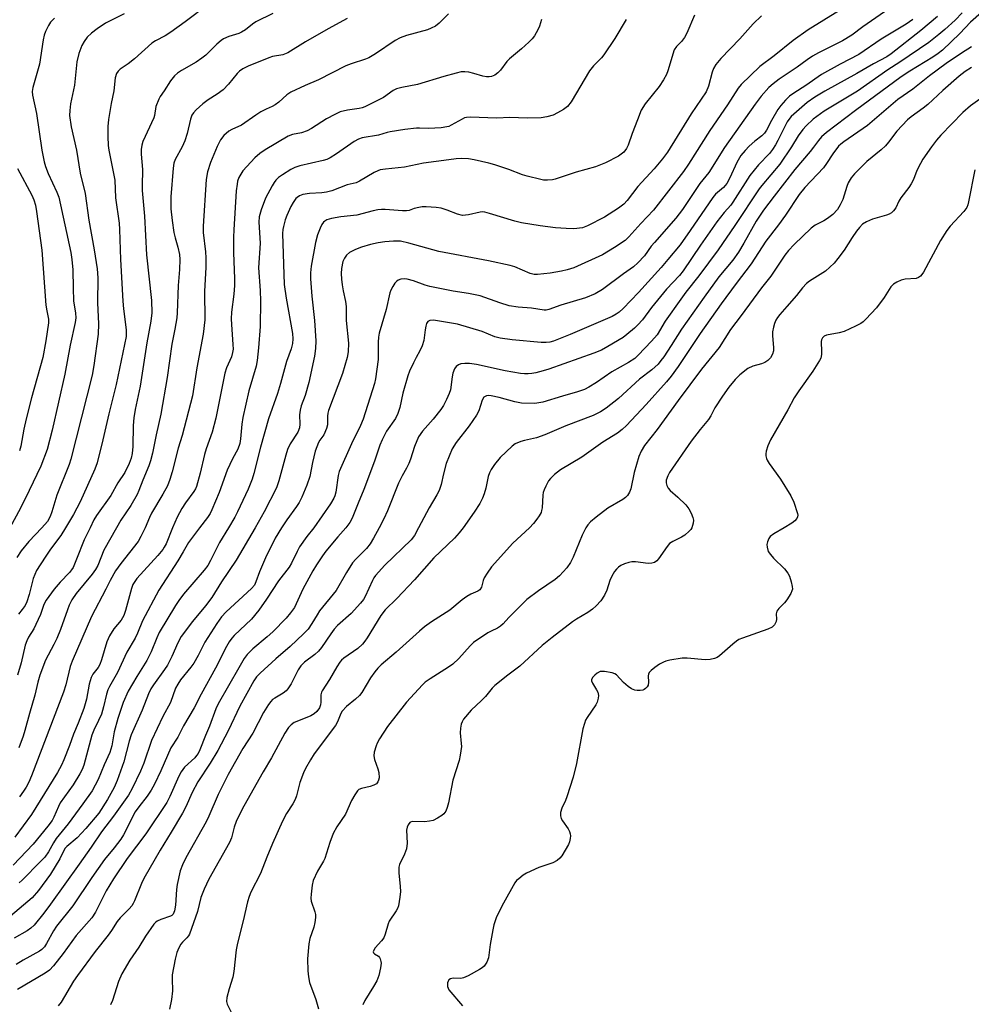
# Model space of a CAD drawing. Units: inches. Extents: x 1261762 to 1267762, y 489454 to 493455.
# Drawn here: x 1263452 to 1263734, y 491859 to 492150 of the extents above; entities that cross this region are included whole.
import ezdxf

# ---------------------------------------------------------------- set-up
doc = ezdxf.new("R2010")
doc.units = ezdxf.units.IN
doc.header["$MEASUREMENT"] = 0
doc.layers.add('Undefined', color=1, linetype='Continuous')

msp = doc.modelspace()

# ---------------------------------------------------------------- linework, layer by layer
at = {"layer": 'Undefined'}
for points, elevation in [([(1263507.7, 492154.98), (1263500.95, 492149.86), (1263496.72, 492146.8), (1263495.04, 492145.71), (1263492.19, 492144.2), (1263491.08, 492143.49), (1263485.89, 492138.92), (1263484.03, 492137.45), (1263481.71, 492135.81), (1263481.1, 492135.19), (1263480.64, 492134.5), (1263480.25, 492133.27), (1263479.84, 492129.41), (1263479.04, 492125.68), (1263478.26, 492120.91), (1263478.05, 492118.85), (1263478.03, 492115.87), (1263478.17, 492113.24), (1263478.34, 492111.79), (1263480.08, 492102.99), (1263480.34, 492097.75), (1263481.38, 492090.24), (1263481.5, 492088.32), (1263481.78, 492079.49), (1263482.52, 492067.08), (1263482.71, 492064.83), (1263483.43, 492058.58), (1263483.49, 492057.39), (1263483.44, 492056.62), (1263480.5, 492042.39), (1263478.3, 492033.7), (1263476.58, 492026.08), (1263474.9, 492019.18), (1263474.19, 492017.34), (1263469.8, 492007.67), (1263467.87, 492003.97), (1263465.53, 492000)], 222), ([(1263709.26, 492153.67), (1263701.54, 492148.32), (1263698.36, 492145.89), (1263695.55, 492144.23), (1263688.44, 492140.65), (1263686.71, 492139.66), (1263685.09, 492138.57), (1263682.15, 492136.44), (1263676.8, 492132.9), (1263675.02, 492131.49), (1263673.74, 492130.36), (1263671.43, 492127.82), (1263669.68, 492125.46), (1263660.6, 492112.65), (1263656.01, 492105.23), (1263653.29, 492101.96), (1263648.2, 492094.31), (1263646.22, 492091.71), (1263639.85, 492084.49), (1263638.94, 492083.36), (1263636.94, 492080.5), (1263634.99, 492078.43), (1263633.72, 492077.31), (1263630.74, 492075.17), (1263624.54, 492070.52), (1263622.36, 492069.33), (1263619.44, 492068.14), (1263612.18, 492065.88), (1263608.65, 492064.64), (1263607.83, 492064.46), (1263607.24, 492064.44), (1263603.46, 492065.05), (1263599.52, 492065.35), (1263596.86, 492065.73), (1263594.14, 492066.58), (1263588.27, 492068.69), (1263584.82, 492069.42), (1263580.3, 492070.05), (1263573.39, 492071.5), (1263571.98, 492071.87), (1263568.54, 492073.11), (1263566.69, 492073.62), (1263565.88, 492073.71), (1263564.78, 492073.6), (1263564.02, 492073.37), (1263563.58, 492073.08), (1263563.04, 492072.44), (1263562.41, 492071.44), (1263561.85, 492070.4), (1263561.53, 492069.58), (1263560.47, 492064.65), (1263558.41, 492057.61), (1263558.19, 492056.45), (1263558.07, 492054.97), (1263558.08, 492049.82), (1263557.32, 492044.12), (1263556.97, 492042.74), (1263553.59, 492032.16), (1263552.87, 492030.25), (1263550.15, 492024.9), (1263546.55, 492016.69), (1263546.23, 492015.47), (1263545.5, 492010.53), (1263545.22, 492009.41), (1263544.97, 492008.76), (1263544, 492007.12), (1263538.98, 492000)], 204), ([(1263462.24, 492150.96), (1263461.09, 492149.72), (1263460.47, 492148.78), (1263459.58, 492147), (1263459.19, 492145.93), (1263458.88, 492144.49), (1263457.79, 492137.27), (1263455.78, 492130.37), (1263455.65, 492129.26), (1263455.68, 492128.16), (1263456.92, 492122.71), (1263458.52, 492111.81), (1263459.16, 492108.37), (1263459.57, 492107.01), (1263460.34, 492104.95), (1263462.96, 492099.43), (1263463.54, 492097.89), (1263467.06, 492081.48), (1263467.36, 492079.5), (1263467.67, 492076.4), (1263467.72, 492070.98), (1263467.84, 492067.21), (1263468.46, 492063.55), (1263468.54, 492062.2), (1263468.33, 492060.75), (1263466.92, 492054.09), (1263465.27, 492045.51), (1263461.57, 492028.89), (1263460.07, 492023.21), (1263458.16, 492018.28), (1263454.78, 492011), (1263452.19, 492005.75), (1263448.98, 492000)], 226), ([(1263482.89, 492152.19), (1263477.33, 492149.41), (1263474.84, 492147.8), (1263473.19, 492146.52), (1263471.94, 492145.31), (1263470.98, 492144.02), (1263470.32, 492142.84), (1263469.42, 492140.48), (1263468.86, 492137.97), (1263468.17, 492131.08), (1263466.97, 492125.54), (1263466.76, 492123.56), (1263466.72, 492122.14), (1263467.22, 492118.78), (1263468.73, 492111.8), (1263469.88, 492105.06), (1263471.3, 492099.03), (1263472.39, 492091.13), (1263474.03, 492082.29), (1263474.88, 492076.7), (1263475.05, 492074.06), (1263474.93, 492066.57), (1263475.23, 492060.41), (1263475.21, 492057.31), (1263473.91, 492048.09), (1263473.39, 492045.17), (1263467.09, 492020.3), (1263466.57, 492018.77), (1263462.96, 492009.67), (1263461.47, 492004.71), (1263460.98, 492003.37), (1263460.14, 492001.82), (1263458.53, 492000)], 224), ([(1263526.85, 492152.34), (1263521.83, 492149.81), (1263520.87, 492149.19), (1263518.78, 492147.49), (1263517.62, 492146.75), (1263516.85, 492146.44), (1263513.88, 492145.52), (1263512.32, 492144.82), (1263511.61, 492144.33), (1263510.29, 492143.2), (1263507, 492140.01), (1263505.87, 492139.1), (1263504.19, 492137.94), (1263499.86, 492135.46), (1263498.64, 492134.67), (1263497.8, 492133.9), (1263496.54, 492132.33), (1263494.75, 492129.46), (1263493.51, 492127.7), (1263493.09, 492126.99), (1263492.28, 492124.78), (1263491.83, 492122.11), (1263491.64, 492121.43), (1263488.44, 492114.39), (1263488.1, 492113.31), (1263487.88, 492112), (1263487.88, 492110.61), (1263488.28, 492106.08), (1263488.16, 492101.29), (1263488.19, 492099.85), (1263488.91, 492092.26), (1263489.46, 492080.81), (1263490.97, 492067.26), (1263491.06, 492063.63), (1263490.8, 492061.16), (1263489.53, 492054.79), (1263487.59, 492041.91), (1263486.12, 492035.04), (1263485.72, 492032.53), (1263485.49, 492030.27), (1263485.42, 492024.09), (1263485.2, 492021.96), (1263484.9, 492020.62), (1263484.39, 492019.03), (1263483.08, 492016.37), (1263480.99, 492013.26), (1263478.88, 492009.55), (1263474.65, 492003.64), (1263473.92, 492002.36), (1263472.76, 492000)], 220), ([(1263548.88, 492150.83), (1263543.26, 492147.74), (1263536.57, 492143.92), (1263531.28, 492140.64), (1263529.8, 492140.12), (1263526.78, 492139.55), (1263525.67, 492139.23), (1263519.6, 492136.68), (1263518.01, 492135.88), (1263517.05, 492135.22), (1263516.33, 492134.56), (1263513.71, 492131.34), (1263512.19, 492129.7), (1263510.42, 492128.4), (1263507.73, 492126.76), (1263506.11, 492125.54), (1263504.15, 492123.82), (1263503.4, 492122.94), (1263502.95, 492122.24), (1263502.47, 492120.99), (1263501.5, 492116.82), (1263500.86, 492114.65), (1263500.02, 492112.81), (1263498.01, 492109.12), (1263497.61, 492107.95), (1263497.39, 492106.51), (1263496.66, 492098), (1263496.67, 492094.49), (1263497.07, 492090.96), (1263497.6, 492087.47), (1263497.96, 492085.91), (1263498.77, 492083.09), (1263499.21, 492080.89), (1263499.34, 492079.47), (1263499.27, 492076.53), (1263498.84, 492071.79), (1263498.59, 492063.64), (1263498.48, 492062.17), (1263497.89, 492058.81), (1263496.98, 492054.38), (1263495.55, 492044.53), (1263493.76, 492033.69), (1263492.34, 492027.53), (1263491.23, 492022.05), (1263490.67, 492019.86), (1263490.12, 492018.3), (1263488.38, 492014.12), (1263487.24, 492011.06), (1263486.69, 492009.86), (1263484.81, 492006.56), (1263481.86, 492002.21), (1263480.57, 492000)], 218), ([(1263578.88, 492152.22), (1263576.17, 492149.45), (1263575.02, 492148.59), (1263573.76, 492147.94), (1263572.71, 492147.53), (1263566.48, 492145.82), (1263564.59, 492145.14), (1263563.12, 492144.34), (1263557.33, 492140.4), (1263555.33, 492139.19), (1263554.31, 492138.78), (1263550.05, 492137.41), (1263548.47, 492136.82), (1263540.36, 492132.64), (1263536.45, 492130.97), (1263532.24, 492129.02), (1263531.04, 492128.23), (1263528.69, 492126.1), (1263527.6, 492125.31), (1263526.67, 492124.81), (1263524.91, 492124.03), (1263523.37, 492123.16), (1263521.87, 492122.21), (1263517.61, 492119.26), (1263514.72, 492117.95), (1263513.82, 492117.44), (1263512.34, 492116.17), (1263511.42, 492114.94), (1263510.42, 492112.9), (1263508.43, 492108.2), (1263507.53, 492105.38), (1263507.16, 492103.17), (1263506.22, 492089.37), (1263506.29, 492087.45), (1263506.92, 492081.7), (1263507.02, 492079.99), (1263507.01, 492077.18), (1263506.66, 492069.98), (1263506.73, 492061.62), (1263506.25, 492057.34), (1263504.37, 492047.41), (1263503.14, 492039.07), (1263500.05, 492027.31), (1263498.89, 492023.59), (1263497.11, 492016.56), (1263496.43, 492014.32), (1263495.66, 492012.42), (1263494.34, 492009.91), (1263490.97, 492004.35), (1263490.34, 492003.04), (1263489.08, 492000)], 216), ([(1263606.41, 492150.58), (1263605.81, 492148.57), (1263605.34, 492147.5), (1263604.38, 492145.73), (1263603.71, 492144.81), (1263602.67, 492143.79), (1263600.47, 492141.86), (1263596.96, 492138.94), (1263596.21, 492138.09), (1263594.3, 492135.56), (1263593.5, 492134.77), (1263592.62, 492134.09), (1263591.66, 492133.64), (1263590.89, 492133.52), (1263590.1, 492133.52), (1263589.02, 492133.72), (1263586.35, 492134.55), (1263584.93, 492134.9), (1263583.78, 492135.07), (1263582.61, 492135.02), (1263581.19, 492134.69), (1263577.51, 492133.62), (1263569.7, 492131.25), (1263565.1, 492130.42), (1263563.47, 492130), (1263562.5, 492129.5), (1263559.61, 492127.44), (1263554.1, 492124.71), (1263553.29, 492124.38), (1263552.42, 492124.14), (1263549.02, 492123.73), (1263546.82, 492123.15), (1263545.28, 492122.45), (1263542.77, 492121.14), (1263538.32, 492118.29), (1263537.04, 492117.58), (1263535.36, 492117), (1263532.71, 492116.49), (1263531.46, 492115.96), (1263524.64, 492111.95), (1263523, 492110.85), (1263521.56, 492109.56), (1263518.02, 492105.68), (1263517.37, 492104.73), (1263516.86, 492103.7), (1263516.45, 492102.63), (1263516.28, 492101.8), (1263516.06, 492099.8), (1263515.3, 492088.25), (1263515.22, 492086.08), (1263515.25, 492081.39), (1263515.51, 492073.83), (1263515.52, 492071.78), (1263515.32, 492069.2), (1263514.67, 492063.88), (1263514.57, 492061.88), (1263514.63, 492060.16), (1263515.07, 492054.27), (1263515.09, 492052.89), (1263514.99, 492051.91), (1263514.62, 492050.64), (1263513.16, 492047.38), (1263512.64, 492045.82), (1263510.01, 492032.42), (1263508.89, 492028.33), (1263507.11, 492023.33), (1263506.61, 492021.71), (1263505.36, 492016.15), (1263504.32, 492012.25), (1263503.98, 492011.48), (1263503.53, 492010.73), (1263501.03, 492007.4), (1263499.93, 492005.68), (1263498.52, 492003.15), (1263497.15, 492000)], 214), ([(1263651.77, 492151.85), (1263649.44, 492146.48), (1263648.8, 492145.18), (1263647.92, 492144.05), (1263646.41, 492142.58), (1263645.72, 492141.53), (1263643.88, 492135.33), (1263643.42, 492134.26), (1263642.57, 492132.69), (1263641.31, 492130.67), (1263637.17, 492125.54), (1263635.93, 492123.68), (1263634.89, 492120.85), (1263633.24, 492116.73), (1263632.08, 492113.35), (1263631.6, 492112.29), (1263630.77, 492111.27), (1263629.26, 492110.07), (1263625.43, 492108.05), (1263622.45, 492106.91), (1263616.73, 492105.36), (1263610.5, 492103.21), (1263609.65, 492103.05), (1263608.21, 492102.95), (1263607.05, 492102.98), (1263606.19, 492103.11), (1263602.21, 492104.1), (1263600.83, 492104.56), (1263596.76, 492106.11), (1263592.6, 492107.54), (1263590.88, 492108.01), (1263586.53, 492109.01), (1263584.81, 492109.28), (1263582.61, 492109.37), (1263581.21, 492109.29), (1263578.95, 492109.01), (1263571.5, 492107.96), (1263565.88, 492106.77), (1263560.23, 492106.23), (1263558.69, 492105.98), (1263557.95, 492105.75), (1263556.89, 492105.25), (1263552.59, 492102.67), (1263551.53, 492102.19), (1263548.9, 492101.58), (1263544.35, 492099.83), (1263542.74, 492099.39), (1263541.37, 492099.18), (1263537.75, 492098.99), (1263535.78, 492098.7), (1263534.76, 492098.31), (1263534.08, 492097.85), (1263533.7, 492097.48), (1263532.88, 492096.38), (1263532.18, 492095.2), (1263531.05, 492092.53), (1263530.56, 492091.17), (1263530.02, 492089.19), (1263529.84, 492088.33), (1263529.75, 492087.15), (1263530.21, 492072.06), (1263530.8, 492068.04), (1263532.75, 492057.51), (1263532.85, 492055.91), (1263532.69, 492054.58), (1263532.28, 492052.97), (1263530.91, 492049.22), (1263529.18, 492042.77), (1263528.29, 492039.74), (1263525.65, 492032.26), (1263523.19, 492023.89), (1263521.24, 492016.11), (1263520.73, 492014.4), (1263519.56, 492011.41), (1263516.46, 492004.73), (1263515.65, 492003.17), (1263513.74, 492000)], 210), ([(1263671.56, 492151.58), (1263669.12, 492149.28), (1263665.12, 492144.81), (1263659.49, 492138.95), (1263658.01, 492137.22), (1263657.32, 492136.02), (1263656.95, 492134.92), (1263655.89, 492130.77), (1263655.14, 492129.08), (1263650.76, 492122.63), (1263643.75, 492111.27), (1263642.23, 492109.24), (1263639.83, 492106.34), (1263634.97, 492101.09), (1263631.8, 492096.92), (1263630.79, 492095.89), (1263629.28, 492094.66), (1263625.08, 492092.04), (1263620.09, 492089.39), (1263618.54, 492088.84), (1263616.04, 492088.57), (1263613.76, 492088.59), (1263610.61, 492088.81), (1263606.01, 492089.41), (1263600.51, 492090.32), (1263598.54, 492090.8), (1263591.06, 492093.11), (1263589.64, 492093.47), (1263589.08, 492093.53), (1263588.23, 492093.46), (1263584.81, 492092.67), (1263583.93, 492092.54), (1263583.06, 492092.51), (1263581.52, 492092.87), (1263578.55, 492094.1), (1263576.68, 492094.66), (1263575.25, 492094.87), (1263572.31, 492095.04), (1263571.13, 492095.03), (1263570.08, 492094.86), (1263568.78, 492094.53), (1263567.28, 492094), (1263566.44, 492093.87), (1263565.29, 492093.89), (1263560.19, 492094.3), (1263559.09, 492094.29), (1263557.96, 492094.17), (1263556.59, 492093.88), (1263551.77, 492092.56), (1263547.04, 492092.13), (1263544.23, 492091.62), (1263542.87, 492091.2), (1263542.27, 492090.84), (1263541.91, 492090.49), (1263541.43, 492089.78), (1263540.89, 492088.73), (1263540.07, 492086.75), (1263539.55, 492084.49), (1263538.2, 492077.47), (1263538.07, 492075.46), (1263538.08, 492073.7), (1263538.48, 492068.64), (1263539.21, 492061.39), (1263539.6, 492055.36), (1263539.56, 492053.1), (1263539.21, 492050.81), (1263537.53, 492043.06), (1263536.47, 492039.14), (1263535.32, 492036.14), (1263534.93, 492034.84), (1263534.8, 492033.41), (1263534.91, 492030.64), (1263534.78, 492029.6), (1263534.26, 492028.29), (1263532.06, 492024.83), (1263531.23, 492023.13), (1263530.71, 492021.49), (1263528.7, 492013.86), (1263527.96, 492011.84), (1263524.31, 492004.74), (1263521.7, 492000)], 208), ([(1263716.34, 492150.56), (1263714.42, 492149.17), (1263707.05, 492144.76), (1263700.35, 492140.22), (1263694.84, 492137.31), (1263689.35, 492134.24), (1263684.72, 492131.02), (1263681.14, 492128.77), (1263679.87, 492127.79), (1263678.65, 492126.68), (1263677.26, 492125.11), (1263676.39, 492123.92), (1263674.5, 492120.65), (1263673.01, 492117.74), (1263672.42, 492116.86), (1263671.66, 492116.12), (1263669.56, 492114.52), (1263667.89, 492113.01), (1263666.73, 492111.77), (1263665.47, 492110.21), (1263664.26, 492108.23), (1263662.21, 492103.62), (1263661.31, 492101.98), (1263660.28, 492100.75), (1263657.97, 492098.78), (1263657.12, 492097.84), (1263650.48, 492088.02), (1263647.46, 492083.84), (1263643.87, 492079.42), (1263641.84, 492077.08), (1263635.12, 492069.69), (1263630.62, 492064.96), (1263629.39, 492063.82), (1263628.57, 492063.23), (1263627.35, 492062.6), (1263614.95, 492057.19), (1263609.96, 492055.3), (1263608.9, 492054.99), (1263607.79, 492054.83), (1263606.36, 492054.87), (1263597.76, 492055.68), (1263594.22, 492056.11), (1263592.6, 492056.57), (1263588.9, 492058.09), (1263581.55, 492060.32), (1263574.42, 492061.46), (1263573.39, 492061.39), (1263572.8, 492061.09), (1263572.42, 492060.49), (1263572.19, 492059.73), (1263571.97, 492058.64), (1263571.58, 492055.45), (1263571.1, 492053.86), (1263570.45, 492052.36), (1263569.32, 492050.4), (1263568.52, 492048.8), (1263567.37, 492046.38), (1263566.81, 492045.01), (1263565.41, 492039.85), (1263564.52, 492035.62), (1263563.94, 492033.8), (1263563.17, 492032.4), (1263560.54, 492028.62), (1263559.27, 492026.06), (1263558.61, 492024.49), (1263556.94, 492019.71), (1263553.83, 492011.33), (1263552.13, 492007.31), (1263550.37, 492002.88), (1263549.67, 492001.54), (1263548.45, 492000)], 202), ([(1263723.73, 492151.43), (1263718.78, 492147.29), (1263710.01, 492140.36), (1263708.64, 492139.51), (1263704.77, 492137.42), (1263699.78, 492134.55), (1263690.31, 492129.31), (1263687.37, 492127.56), (1263685.1, 492125.97), (1263680.36, 492121.78), (1263679.63, 492120.97), (1263679.16, 492120.25), (1263676.43, 492114.67), (1263675.74, 492113.42), (1263674.87, 492112.05), (1263673.9, 492110.87), (1263670.67, 492107.51), (1263668.1, 492104.35), (1263663.09, 492096.43), (1263662.45, 492095.58), (1263660.48, 492093.36), (1263658.34, 492090.57), (1263653.56, 492083.68), (1263648.42, 492076.07), (1263647.29, 492074.74), (1263643.4, 492070.67), (1263639.02, 492065.24), (1263636.32, 492061.57), (1263634.98, 492060.08), (1263633.93, 492059.1), (1263631.73, 492057.24), (1263630.58, 492056.38), (1263626.12, 492053.65), (1263624.17, 492052.64), (1263621.94, 492051.75), (1263608.62, 492046.98), (1263606.95, 492046.45), (1263604.72, 492045.91), (1263603.6, 492045.7), (1263602.49, 492045.61), (1263601.38, 492045.61), (1263600.25, 492045.72), (1263595.72, 492046.5), (1263587.2, 492048.31), (1263585.15, 492048.61), (1263583.71, 492048.66), (1263582.59, 492048.58), (1263581.82, 492048.28), (1263581.14, 492047.77), (1263580.67, 492047.09), (1263580.18, 492045.78), (1263579.97, 492044.73), (1263579.49, 492040.84), (1263579.14, 492039.76), (1263578.32, 492037.94), (1263577.41, 492036.17), (1263576.62, 492035), (1263574.31, 492032.13), (1263571.2, 492028.64), (1263570.04, 492026.92), (1263568.83, 492024.11), (1263567.68, 492020.33), (1263567.2, 492019.05), (1263566.5, 492017.6), (1263565.22, 492015.39), (1263564.1, 492013.18), (1263560.83, 492004.98), (1263559.75, 492002.59), (1263558.4, 492000)], 200), ([(1263731, 492152.49), (1263728.89, 492150.35), (1263725.86, 492147.61), (1263724.08, 492146.1), (1263721.11, 492143.75), (1263712.49, 492137.86), (1263709.02, 492135.62), (1263699.96, 492129.36), (1263690.15, 492123.38), (1263686.84, 492120.99), (1263684.78, 492119.05), (1263683.84, 492117.96), (1263682.44, 492116.09), (1263680.41, 492112.78), (1263676.97, 492107.67), (1263671.65, 492101.39), (1263670.87, 492100.35), (1263663.71, 492089.57), (1263658.76, 492082.28), (1263653.01, 492074.6), (1263649.17, 492069.75), (1263647.64, 492067.69), (1263643.08, 492061.15), (1263640.68, 492057.18), (1263639, 492055.24), (1263635.04, 492051.07), (1263634.03, 492050.13), (1263632.17, 492048.9), (1263627.29, 492046.16), (1263622.72, 492043.05), (1263620.46, 492041.68), (1263619.17, 492040.99), (1263617.11, 492040.23), (1263612.62, 492039.02), (1263606.81, 492037.2), (1263605.66, 492036.96), (1263604.5, 492036.84), (1263600.52, 492036.94), (1263598.58, 492037.25), (1263593.87, 492038.61), (1263591.55, 492039.11), (1263590.69, 492039.17), (1263590.17, 492039.1), (1263589.73, 492038.92), (1263589.35, 492038.65), (1263588.83, 492037.77), (1263587.83, 492034.65), (1263587.18, 492033.37), (1263585.05, 492030.18), (1263581.2, 492025.29), (1263579.97, 492023.34), (1263579.06, 492021.22), (1263578.25, 492019.06), (1263577.41, 492016), (1263576.72, 492012.8), (1263576.13, 492011.02), (1263575.46, 492009.74), (1263573.19, 492005.89), (1263570.06, 492000)], 198), ([(1263736.74, 492152.64), (1263733.5, 492149.71), (1263730.25, 492146.35), (1263725.17, 492141.49), (1263723.89, 492140.48), (1263722.29, 492139.39), (1263715.46, 492135.2), (1263712.94, 492133.51), (1263699.44, 492123.54), (1263690.84, 492117.04), (1263689.31, 492115.74), (1263688.43, 492114.74), (1263687.01, 492112.7), (1263686.03, 492111.43), (1263681.47, 492106.14), (1263675.3, 492098.24), (1263672.21, 492094.08), (1263670.02, 492090.8), (1263666.36, 492084.25), (1263664.73, 492081.62), (1263663.04, 492079.27), (1263658.97, 492074.28), (1263654.63, 492068.26), (1263647.91, 492058.81), (1263644.86, 492053.95), (1263642.63, 492050.63), (1263641.8, 492049.49), (1263640.93, 492048.47), (1263639.09, 492046.8), (1263635.46, 492044.03), (1263629.21, 492038.24), (1263625.58, 492035.43), (1263623.88, 492034.32), (1263621.76, 492033.29), (1263613.67, 492030.21), (1263607.46, 492027.54), (1263604.95, 492026.65), (1263601.38, 492025.88), (1263600.29, 492025.58), (1263598.67, 492024.86), (1263597.71, 492024.21), (1263594.21, 492020.77), (1263592.54, 492018.72), (1263591.53, 492017.28), (1263591.04, 492016.27), (1263590.66, 492015.21), (1263590, 492011.77), (1263589.48, 492010.09), (1263588.95, 492008.73), (1263588.14, 492007.23), (1263586.5, 492004.57), (1263583.2, 492000)], 196), ([(1263738.32, 492128.42), (1263733.41, 492124.97), (1263731.14, 492123.04), (1263724.65, 492116.3), (1263723.37, 492114.8), (1263721.95, 492112.86), (1263719.39, 492109.16), (1263718.61, 492107.91), (1263717.58, 492105.85), (1263716.53, 492103.12), (1263715.93, 492101.9), (1263715.19, 492100.78), (1263712.81, 492097.72), (1263712.21, 492096.7), (1263711.3, 492094.75), (1263710.65, 492093.87), (1263710.06, 492093.3), (1263709.37, 492092.86), (1263708.58, 492092.57), (1263705.78, 492091.84), (1263704.43, 492091.4), (1263702.62, 492090.62), (1263701.5, 492089.88), (1263700.6, 492088.94), (1263699.74, 492087.82), (1263698.44, 492085.96), (1263696.07, 492082.25), (1263694.2, 492079.71), (1263693.12, 492078.37), (1263691.85, 492077.15), (1263690.5, 492076.04), (1263685.81, 492073.07), (1263684.88, 492072.34), (1263683.69, 492071.03), (1263681.97, 492068.77), (1263679.03, 492065.55), (1263676.98, 492063.15), (1263676.29, 492062.25), (1263675.85, 492061.52), (1263675.39, 492060.48), (1263675.08, 492059.4), (1263674.87, 492057.99), (1263674.79, 492056.86), (1263675.1, 492053.39), (1263675.08, 492052.39), (1263674.84, 492051.44), (1263674.2, 492050.29), (1263673.48, 492049.53), (1263672.58, 492048.99), (1263671.59, 492048.58), (1263669.05, 492047.84), (1263667.53, 492047.14), (1263665.2, 492045.34), (1263663.79, 492043.89), (1263661.94, 492041.65), (1263660.02, 492039.02), (1263657.75, 492035.51), (1263656.55, 492033.16), (1263655.88, 492032.06), (1263653.39, 492029.06), (1263650.74, 492025.62), (1263644.29, 492016.36), (1263643.79, 492015.4), (1263643.39, 492014.07), (1263643.34, 492013.27), (1263643.56, 492012.47), (1263643.97, 492011.72), (1263644.53, 492011.06), (1263646.8, 492009.09), (1263649.12, 492006.74), (1263650.07, 492005.6), (1263650.75, 492004.36), (1263651.28, 492003.05), (1263651.43, 492002.24), (1263651.34, 492001.36), (1263650.92, 492000)], 190), ([(1263451.31, 492106.44), (1263455.57, 492098.46), (1263456.13, 492097.16), (1263456.58, 492095.56), (1263456.91, 492093.7), (1263458.51, 492082.2), (1263459.7, 492065.95), (1263459.92, 492064.24), (1263460.43, 492061.78), (1263460.45, 492060.71), (1263459.71, 492055.4), (1263458.82, 492050.43), (1263455.42, 492038.45), (1263453.85, 492032.28), (1263453.17, 492029.19), (1263452.25, 492024.13), (1263451.89, 492022.74)], 228), ([(1263734.74, 492106.06), (1263732.87, 492096.52), (1263732.66, 492095.67), (1263732.36, 492094.87), (1263731.53, 492093.72), (1263727.43, 492089.34), (1263726.43, 492088), (1263724.61, 492085.11), (1263719.52, 492075.71), (1263719.05, 492074.98), (1263718.68, 492074.56), (1263718.06, 492074.13), (1263717.32, 492073.87), (1263714.1, 492073.61), (1263712.96, 492073.38), (1263711.64, 492072.78), (1263710.67, 492072.16), (1263709.91, 492071.33), (1263707.86, 492068.17), (1263705.6, 492065.15), (1263702.49, 492061.8), (1263701.67, 492061.02), (1263700.99, 492060.51), (1263699.45, 492059.71), (1263696, 492058.17), (1263694.6, 492057.77), (1263690.84, 492057.08), (1263690.09, 492056.76), (1263689.62, 492056.3), (1263689.36, 492055.69), (1263689.28, 492055.13), (1263689.37, 492052.14), (1263689.33, 492051.29), (1263689.11, 492050.27), (1263688.79, 492049.51), (1263686.78, 492046.33), (1263682.62, 492040.6), (1263681.27, 492038.51), (1263679.33, 492034.93), (1263674.24, 492026.02), (1263673.44, 492024.24), (1263672.96, 492022.71), (1263672.85, 492021.91), (1263672.87, 492021.34), (1263673.02, 492020.52), (1263673.24, 492020.01), (1263673.85, 492019.05), (1263677.21, 492014.34), (1263680.29, 492009.44), (1263681.13, 492007.57), (1263682.28, 492004.24), (1263682.35, 492003.71), (1263682.26, 492003.21), (1263682, 492002.74), (1263681.46, 492002.09), (1263680.52, 492001.32), (1263678.26, 492000)], 188), ([(1263521.7, 492000), (1263516.06, 491990.39), (1263511.66, 491984), (1263508.79, 491979.37), (1263506.95, 491976.9), (1263503.1, 491972.26), (1263499.77, 491967.83), (1263498.74, 491965.95), (1263497.02, 491961.88), (1263495.7, 491959.3), (1263494.83, 491957.97), (1263491.53, 491953.5), (1263490.78, 491952.33), (1263490.07, 491950.84), (1263488.18, 491945.95), (1263484.91, 491938.62), (1263484.3, 491936.74), (1263482.78, 491930.64), (1263480.83, 491925.11), (1263479.91, 491923.02), (1263477.95, 491919.48), (1263475.32, 491915.45), (1263471.54, 491910.93), (1263468.94, 491908.17), (1263465.9, 491905.57), (1263465.31, 491904.95), (1263463.79, 491901.98), (1263461.09, 491897.39), (1263457.54, 491892.53), (1263455.66, 491890.4), (1263449.25, 491884.96)], 208), ([(1263505.16, 492000), (1263501.9, 491995.67), (1263500.36, 491992.85), (1263498.78, 491990.18), (1263493.13, 491981.47), (1263488.32, 491972.42), (1263486.84, 491968.79), (1263486.12, 491967.25), (1263483.62, 491963.18), (1263480.9, 491957.13), (1263478.48, 491953), (1263478.05, 491952.01), (1263477.63, 491950.74), (1263476.74, 491947), (1263476.11, 491944.81), (1263475.31, 491942.91), (1263473.93, 491940.07), (1263473.34, 491938.53), (1263470.91, 491929.72), (1263470.43, 491928.36), (1263469.77, 491927.06), (1263467.75, 491923.87), (1263463.96, 491918.53), (1263463.38, 491917.4), (1263462.06, 491914.28), (1263461.52, 491913.28), (1263460.29, 491911.63), (1263455.88, 491906.27), (1263449.96, 491900.09)], 212), ([(1263529.49, 492000), (1263527.58, 491996.89), (1263524.68, 491991.06), (1263522.92, 491986.98), (1263521.87, 491983.95), (1263521.42, 491983.02), (1263520.56, 491982.02), (1263513.08, 491975.11), (1263511.72, 491973.58), (1263510.33, 491971.64), (1263506.78, 491966.09), (1263506.15, 491964.95), (1263504.8, 491962.16), (1263503.47, 491959.89), (1263502.59, 491958.7), (1263499.59, 491954.98), (1263498.71, 491953.71), (1263498.11, 491952.45), (1263496.54, 491948.24), (1263494.31, 491944.05), (1263490.98, 491936.94), (1263488.68, 491930.3), (1263487.72, 491927.86), (1263485.2, 491922.78), (1263484.11, 491920.82), (1263479.75, 491914.6), (1263476.2, 491909.89), (1263473.14, 491905.37), (1263469.51, 491900.39), (1263461.08, 491888.47), (1263459.1, 491885.84), (1263456.2, 491882.31), (1263455.21, 491881.38), (1263454.11, 491880.57), (1263450.29, 491878.47)], 206), ([(1263497.15, 492000), (1263495.26, 491995.27), (1263494.75, 491994.21), (1263494.35, 491993.57), (1263492.88, 491991.82), (1263486.65, 491984.94), (1263485.99, 491984.1), (1263485.48, 491983.22), (1263485.04, 491981.96), (1263483.26, 491975.44), (1263482.77, 491974.05), (1263481.95, 491972.61), (1263479.81, 491970.01), (1263478.51, 491968.03), (1263477.74, 491966.17), (1263476.12, 491960.83), (1263475.63, 491959.46), (1263475.16, 491958.62), (1263473.62, 491956.64), (1263473.09, 491955.63), (1263472.48, 491953.7), (1263471.67, 491949.23), (1263470.97, 491946.5), (1263469.27, 491942.14), (1263467.84, 491938.83), (1263466.66, 491935.5), (1263464.98, 491931.23), (1263464.27, 491929.63), (1263463.17, 491927.53), (1263455.39, 491915.02), (1263450.51, 491908.3)], 214), ([(1263538.98, 492000), (1263536.93, 491997.36), (1263534.8, 491994.3), (1263534.11, 491993.01), (1263532.46, 491989.52), (1263531.75, 491988.29), (1263528.58, 491984.31), (1263524.98, 491978.86), (1263522.72, 491975.58), (1263520.56, 491972.92), (1263515.46, 491968.13), (1263514.75, 491967.31), (1263513.98, 491966.22), (1263513.21, 491964.85), (1263509.93, 491958.41), (1263505.69, 491950.7), (1263503.59, 491946.69), (1263500.41, 491941.35), (1263498.72, 491938), (1263496.67, 491934.77), (1263493.7, 491928.01), (1263491.81, 491924), (1263490.85, 491922.26), (1263489.67, 491920.48), (1263487.22, 491917.37), (1263486.17, 491915.86), (1263482.64, 491909.03), (1263481.9, 491907.78), (1263479.92, 491905.18), (1263477.01, 491901.78), (1263473.31, 491896.44), (1263467.69, 491887.98), (1263462.86, 491882.02), (1263461.96, 491880.64), (1263459.9, 491876.88), (1263459.24, 491875.91), (1263458.44, 491875.1), (1263457.75, 491874.59), (1263452.96, 491871.96), (1263450.89, 491870.61)], 204), ([(1263458.53, 492000), (1263454.64, 491995.94), (1263452.41, 491993.13), (1263451.1, 491991.17)], 224), ([(1263472.76, 492000), (1263471.06, 491996.44), (1263468.79, 491990.68), (1263467.72, 491988.24), (1263467.3, 491987.56), (1263466.67, 491986.76), (1263463.95, 491983.88), (1263462.16, 491981.8), (1263459.76, 491978.52), (1263459.12, 491977.26), (1263458.05, 491974.26), (1263456.75, 491971.35), (1263456.09, 491970.06), (1263454.58, 491967.55), (1263454.04, 491966.51), (1263453.58, 491965.19), (1263452.37, 491960.03), (1263451.28, 491956.37)], 220), ([(1263548.45, 492000), (1263546.09, 491997.29), (1263542.62, 491993.04), (1263541.59, 491991.66), (1263539.81, 491989.02), (1263538.75, 491987.23), (1263535.8, 491981.8), (1263533.26, 491976.42), (1263532.15, 491974.75), (1263530.82, 491973.21), (1263526.85, 491969.19), (1263525.16, 491967.68), (1263520.95, 491964.18), (1263519.33, 491962.47), (1263518.44, 491961.31), (1263516.78, 491958.55), (1263510.67, 491947.88), (1263510.04, 491946.4), (1263508.16, 491941.23), (1263506.94, 491938.45), (1263505.24, 491934.19), (1263504.75, 491933.16), (1263504.3, 491932.5), (1263503.74, 491931.86), (1263500.71, 491929.05), (1263499.71, 491927.69), (1263499.02, 491926.41), (1263496.38, 491920.39), (1263495.49, 491918.66), (1263489.27, 491909.37), (1263483.79, 491902.03), (1263479.67, 491896.01), (1263477.54, 491892.43), (1263474.37, 491886.11), (1263473.32, 491884.43), (1263468.67, 491879.22), (1263464.77, 491873.89), (1263461.92, 491870.22), (1263460.78, 491869), (1263459.46, 491868.03), (1263451.33, 491863.23)], 202), ([(1263465.53, 492000), (1263464.1, 491997.71), (1263461.05, 491993.63), (1263459.85, 491991.92), (1263457.95, 491989.01), (1263456.94, 491987.31), (1263455.89, 491984.93), (1263454.77, 491980.21), (1263454.02, 491978.04), (1263453.53, 491977.01), (1263452.7, 491975.81), (1263451.6, 491974.41)], 222), ([(1263480.57, 492000), (1263476.86, 491993.37), (1263475.02, 491988.86), (1263474.4, 491987.62), (1263473.39, 491986.2), (1263468.66, 491980.52), (1263467.41, 491978.66), (1263466.61, 491977.05), (1263466.04, 491975.68), (1263463.97, 491969.86), (1263462.93, 491967.18), (1263462.08, 491965.39), (1263459.62, 491960.77), (1263457.88, 491956.38), (1263457.26, 491954.24), (1263456.39, 491950.36), (1263454.83, 491945.02), (1263453.5, 491939.92), (1263452.97, 491938.27), (1263451.71, 491934.79)], 218), ([(1263513.74, 492000), (1263511.09, 491995.58), (1263508.43, 491990.3), (1263507.59, 491988.84), (1263506.53, 491987.46), (1263500.4, 491980.3), (1263499.04, 491978.48), (1263498.09, 491977), (1263493.23, 491968.94), (1263492.52, 491967.43), (1263490.88, 491963.23), (1263489.6, 491960.7), (1263486.63, 491955.94), (1263484.04, 491951.61), (1263482.53, 491948.23), (1263481, 491943.47), (1263479.91, 491939.59), (1263479.18, 491935.39), (1263478.63, 491933.47), (1263476.95, 491929.79), (1263475.19, 491925.42), (1263473.4, 491922.09), (1263470.67, 491918.26), (1263466.24, 491912.32), (1263462.78, 491908), (1263461.9, 491906.64), (1263460.5, 491904), (1263459.34, 491902.45), (1263458.14, 491901.16), (1263452.64, 491895.64), (1263451.75, 491894.85)], 210), ([(1263489.08, 492000), (1263487.83, 491997.38), (1263486.98, 491995.95), (1263481.83, 491989.4), (1263480.3, 491987.25), (1263478.7, 491984.4), (1263477.4, 491981.76), (1263473.21, 491973.74), (1263467.44, 491960.5), (1263466.91, 491958.86), (1263465.6, 491953.45), (1263464.9, 491951.27), (1263455.42, 491926.52), (1263454.63, 491924.66), (1263453.85, 491923.14), (1263453.06, 491921.93), (1263451.86, 491920.33)], 216), ([(1263558.4, 492000), (1263556.73, 491996.91), (1263555.7, 491995.19), (1263554.6, 491993.86), (1263551.47, 491990.74), (1263550.51, 491989.64), (1263548.67, 491986.74), (1263545.62, 491981.42), (1263540.75, 491975.37), (1263539.97, 491974.18), (1263538.48, 491971.62), (1263537.3, 491969.96), (1263535.96, 491968.53), (1263531.98, 491964.85), (1263527.75, 491961.14), (1263523.11, 491956.88), (1263522.09, 491955.81), (1263521.26, 491954.66), (1263517.11, 491947.14), (1263513.67, 491939.84), (1263510.58, 491934.03), (1263508.34, 491930.28), (1263504.67, 491924.74), (1263502.96, 491921.53), (1263501.08, 491917.35), (1263500.11, 491915.46), (1263496.83, 491909.87), (1263493.52, 491904.45), (1263488.67, 491896.12), (1263487.95, 491894.63), (1263485.94, 491889.52), (1263485.55, 491888.71), (1263485.09, 491887.98), (1263484.34, 491887.12), (1263481.69, 491884.46), (1263480.78, 491883.38), (1263479.09, 491880.68), (1263478.16, 491879.33), (1263474.26, 491874.52), (1263469.03, 491867.41), (1263467.9, 491865.7), (1263464.22, 491859.49), (1263463.36, 491858.35)], 200), ([(1263570.06, 492000), (1263568.8, 491997.69), (1263567.8, 491996.39), (1263560, 491988.91), (1263557.32, 491985.86), (1263556.82, 491985.16), (1263556.4, 491984.4), (1263554.23, 491979.6), (1263553.69, 491978.74), (1263552.8, 491977.62), (1263550.05, 491974.63), (1263546.04, 491971.01), (1263545.05, 491969.98), (1263544.01, 491968.6), (1263541.3, 491964.5), (1263540.41, 491963.4), (1263539.33, 491962.44), (1263536.3, 491960.21), (1263535.15, 491959.06), (1263534.4, 491957.94), (1263532.3, 491953.81), (1263531.36, 491952.29), (1263530.8, 491951.69), (1263529.94, 491950.99), (1263527.46, 491949.54), (1263526.83, 491949.09), (1263526.28, 491948.58), (1263525.6, 491947.68), (1263524.11, 491945.23), (1263520.98, 491939.14), (1263518.03, 491934.57), (1263513.67, 491926.89), (1263510.67, 491921.03), (1263507.92, 491914.6), (1263507.11, 491912.86), (1263501.16, 491902.24), (1263500.15, 491900.2), (1263499.46, 491898.36), (1263498.52, 491894.28), (1263498.35, 491892.83), (1263498.09, 491888.17), (1263497.81, 491886.49), (1263497.42, 491885.56), (1263497.01, 491885.14), (1263496.58, 491884.92), (1263493.71, 491883.95), (1263492.67, 491883.5), (1263492.21, 491883.2), (1263491.63, 491882.59), (1263489.23, 491878.99), (1263487.23, 491875.76), (1263484.54, 491871.89), (1263482.21, 491867.87), (1263481.21, 491865.63), (1263479.39, 491859.93), (1263478.84, 491858.64)], 198), ([(1263583.2, 492000), (1263582.09, 491998.5), (1263580.71, 491996.91), (1263574.56, 491991.11), (1263568.86, 491984.59), (1263563.64, 491979.02), (1263560.14, 491975.7), (1263558.9, 491973.99), (1263554.84, 491967.36), (1263554.17, 491966.39), (1263553.45, 491965.55), (1263552.04, 491964.21), (1263547.91, 491961.38), (1263547.25, 491960.79), (1263546.73, 491960.19), (1263545.81, 491958.83), (1263543.66, 491955.07), (1263541.46, 491951.74), (1263541.26, 491951.26), (1263541.11, 491950.53), (1263541.09, 491948.32), (1263541, 491947.56), (1263540.67, 491946.68), (1263539.92, 491945.6), (1263539.14, 491944.88), (1263538.12, 491944.31), (1263535.97, 491943.35), (1263533.19, 491942.28), (1263532.28, 491941.65), (1263531.5, 491940.86), (1263530.48, 491939.18), (1263526.51, 491931.8), (1263524.01, 491927.67), (1263518.26, 491917.52), (1263516.89, 491914.88), (1263516.06, 491912.99), (1263515.46, 491911.3), (1263514.6, 491908.16), (1263514.07, 491906.81), (1263507.92, 491895.87), (1263506.55, 491892.94), (1263505.58, 491890.45), (1263504.56, 491886.35), (1263502.18, 491879.66), (1263501.92, 491879.15), (1263501.43, 491878.5), (1263500.14, 491877.27), (1263499.68, 491876.69), (1263499.02, 491875.52), (1263498.44, 491874.22), (1263497.93, 491872.24), (1263497.08, 491867.61), (1263497.03, 491866.43), (1263497.13, 491862.86), (1263496.9, 491860.22), (1263496.33, 491857.44)], 196), ([(1263602.9, 492000), (1263597.95, 491995.44), (1263591.67, 491988.41), (1263590.35, 491986.56), (1263589.47, 491985.12), (1263589.16, 491984.34), (1263588.67, 491982.4), (1263588.19, 491981.65), (1263587.59, 491981.21), (1263585.5, 491980.31), (1263584.3, 491979.61), (1263582.95, 491978.6), (1263579.31, 491975.61), (1263573.91, 491972.14), (1263571.83, 491970.68), (1263570.33, 491969.41), (1263563.38, 491963.15), (1263558.99, 491959.41), (1263557.97, 491958.4), (1263557.08, 491957.32), (1263555.8, 491955.51), (1263553.2, 491951.24), (1263552.52, 491950.28), (1263551.4, 491949.19), (1263548.74, 491947.08), (1263547.41, 491945.69), (1263546.99, 491944.98), (1263546, 491942.51), (1263545.45, 491941.47), (1263539.16, 491933.01), (1263538.01, 491931.29), (1263536.51, 491928.71), (1263535.92, 491927.36), (1263534.91, 491924.59), (1263533.85, 491920.6), (1263533.48, 491919.5), (1263532.85, 491918.27), (1263530.97, 491915.31), (1263529.75, 491913.1), (1263526.8, 491906.47), (1263525.12, 491902.46), (1263523.19, 491897.56), (1263520.38, 491892.05), (1263519.86, 491890.79), (1263519.41, 491889.17), (1263518.13, 491883.52), (1263516.39, 491877), (1263516.07, 491874.99), (1263515.35, 491868.6), (1263515.08, 491866.9), (1263513.94, 491863.45), (1263513.28, 491860.86), (1263513.2, 491859.72), (1263513.4, 491858.92), (1263515.5, 491854.52)], 194), ([(1263619.53, 492000), (1263618.49, 491997.8), (1263615.78, 491991.3), (1263615.04, 491989.75), (1263613.98, 491988.12), (1263611.79, 491985.76), (1263610.44, 491984.63), (1263605.54, 491981.31), (1263602.11, 491978.76), (1263596.8, 491973.46), (1263595.12, 491971.51), (1263594.32, 491970.82), (1263593.41, 491970.23), (1263591.55, 491969.4), (1263590.51, 491968.83), (1263586.32, 491966.01), (1263585.27, 491965), (1263581.98, 491961.31), (1263580.14, 491959.55), (1263578.94, 491958.71), (1263573.46, 491955.28), (1263572.03, 491954.29), (1263571.18, 491953.5), (1263566.43, 491948.37), (1263560.79, 491941.14), (1263558.44, 491937.43), (1263557.77, 491936.21), (1263557.44, 491935.44), (1263556.88, 491933.55), (1263556.75, 491932.47), (1263556.98, 491931.37), (1263557.99, 491928.62), (1263558.26, 491927.54), (1263558.36, 491925.97), (1263558.2, 491925.22), (1263558.01, 491924.76), (1263557.54, 491924.17), (1263556.83, 491923.74), (1263555.73, 491923.35), (1263553.12, 491922.77), (1263552.36, 491922.43), (1263551.97, 491922.07), (1263551.16, 491920.93), (1263550.16, 491919.18), (1263548.41, 491915.19), (1263545.85, 491911.44), (1263544.72, 491909.46), (1263543.74, 491906.74), (1263542.31, 491901.99), (1263541.93, 491901.23), (1263540.15, 491898.23), (1263538.83, 491895.56), (1263538.5, 491894.13), (1263538.21, 491891.47), (1263538.16, 491890.29), (1263538.25, 491889.44), (1263539.31, 491886.27), (1263539.48, 491885.44), (1263539.5, 491884.58), (1263539.33, 491883.11), (1263539.04, 491881.66), (1263537.88, 491878.36), (1263537.52, 491876.73), (1263537.18, 491872.3), (1263537.23, 491868.71), (1263537.43, 491866.97), (1263537.78, 491865.28), (1263539.61, 491860.28), (1263540.4, 491857.51)], 192), ([(1263650.92, 492000), (1263650.62, 491999.46), (1263650.18, 491998.94), (1263648.88, 491997.76), (1263647.89, 491997.18), (1263645.3, 491995.92), (1263644.36, 491995.3), (1263643.6, 491994.44), (1263641.11, 491990.8), (1263640.54, 491990.19), (1263639.9, 491989.71), (1263639.14, 491989.47), (1263638.05, 491989.39), (1263634.26, 491989.86), (1263633.15, 491989.87), (1263632.33, 491989.71), (1263630.99, 491989.27), (1263629.95, 491988.82), (1263629.24, 491988.37), (1263628.61, 491987.76), (1263628.05, 491987.07), (1263627.22, 491985.62), (1263626.67, 491984.34), (1263625.81, 491981.47), (1263625.09, 491979.99), (1263624.02, 491978.37), (1263622.62, 491976.87), (1263621.53, 491975.88), (1263620.19, 491974.9), (1263616.84, 491972.96), (1263615.62, 491972.16), (1263609.59, 491967.53), (1263606.62, 491965.12), (1263600.06, 491959), (1263596.46, 491956.32), (1263592.62, 491953.28), (1263591.83, 491952.45), (1263589.81, 491950.01), (1263588.71, 491948.81), (1263585.57, 491945.96), (1263583.35, 491943.27), (1263582.91, 491942.55), (1263582.63, 491941.8), (1263582.43, 491940.68), (1263582.37, 491939.23), (1263582.68, 491936.06), (1263582.7, 491935.2), (1263582.38, 491932.65), (1263582.02, 491931.07), (1263580.2, 491925.23), (1263578.91, 491918.56), (1263578.52, 491917.15), (1263578.09, 491916.09), (1263577.53, 491915.3), (1263576.91, 491914.76), (1263575.66, 491913.98), (1263574.35, 491913.33), (1263573.25, 491913.06), (1263571.84, 491912.93), (1263568.1, 491912.96), (1263567.62, 491912.81), (1263567.42, 491912.67), (1263566.93, 491912.05), (1263566.62, 491911.27), (1263566.5, 491910.42), (1263566.62, 491906.58), (1263566.5, 491904.92), (1263565.91, 491903.29), (1263564.37, 491900.23), (1263564.15, 491899.45), (1263564.17, 491897.76), (1263564.63, 491893.73), (1263564.71, 491892.29), (1263564.52, 491890.59), (1263564.05, 491888.05), (1263563.8, 491887.24), (1263563.43, 491886.52), (1263561.33, 491883.44), (1263561.02, 491882.66), (1263560.14, 491879.62), (1263559.71, 491878.56), (1263559.08, 491877.64), (1263557.19, 491875.57), (1263556.69, 491874.73), (1263556.61, 491874.34), (1263556.71, 491874.04), (1263556.97, 491873.81), (1263558.16, 491873.1), (1263558.45, 491872.73), (1263558.67, 491872.28), (1263558.9, 491871.55), (1263558.96, 491871.04), (1263558.8, 491869.64), (1263558.24, 491867.4), (1263557.63, 491865.84), (1263556.72, 491864.12), (1263554.12, 491859.93), (1263553.5, 491858.68)], 190), ([(1263678.26, 492000), (1263675.22, 491998.24), (1263674.14, 491997.38), (1263673.72, 491996.82), (1263673.33, 491995.85), (1263673.2, 491995.07), (1263673.24, 491994.27), (1263673.59, 491992.99), (1263674.21, 491992.05), (1263675.17, 491990.98), (1263678.36, 491987.86), (1263679.39, 491986.59), (1263679.85, 491985.64), (1263680.36, 491984.01), (1263680.68, 491982.64), (1263680.71, 491981.84), (1263680.59, 491981.32), (1263680.27, 491980.56), (1263679.12, 491978.61), (1263678.38, 491977.74), (1263676.75, 491976.11), (1263676.11, 491975.25), (1263675.93, 491974.53), (1263676, 491972.96), (1263675.93, 491972.2), (1263675.47, 491971.28), (1263674.72, 491970.54), (1263673.44, 491969.92), (1263665.97, 491967.34), (1263664.9, 491966.89), (1263664.19, 491966.43), (1263663.07, 491965.55), (1263659.15, 491962.08), (1263658.45, 491961.59), (1263657.7, 491961.27), (1263656.33, 491961), (1263654.92, 491960.9), (1263649.57, 491961.39), (1263648.12, 491961.41), (1263644.41, 491960.76), (1263643.29, 491960.48), (1263642.54, 491960.18), (1263641.41, 491959.55), (1263639.99, 491958.56), (1263638.87, 491957.69), (1263638.32, 491957.1), (1263638.08, 491956.64), (1263637.98, 491956.1), (1263638.12, 491954.24), (1263637.98, 491953.34), (1263637.75, 491952.92), (1263637.26, 491952.37), (1263636.86, 491952.08), (1263636.41, 491951.88), (1263635.62, 491951.75), (1263634.8, 491951.77), (1263634.03, 491951.93), (1263633.08, 491952.33), (1263632.11, 491953), (1263630.75, 491954.16), (1263628.64, 491956.45), (1263628.19, 491956.73), (1263627.4, 491957.01), (1263625.11, 491957.42), (1263624.25, 491957.45), (1263623.78, 491957.38), (1263622.92, 491956.95), (1263622.26, 491956.38), (1263621.68, 491955.73), (1263621.28, 491955.06), (1263621.25, 491954.61), (1263621.52, 491953.92), (1263622.75, 491952.03), (1263623.11, 491951.31), (1263623.31, 491950.33), (1263623.22, 491949.49), (1263622.88, 491948.38), (1263622.51, 491947.59), (1263619.91, 491943.77), (1263619.51, 491943.03), (1263619.14, 491942.05), (1263618.71, 491940.43), (1263616.76, 491930.21), (1263615.81, 491926.08), (1263613.95, 491920.27), (1263613.53, 491919.19), (1263612.44, 491916.98), (1263612.1, 491915.67), (1263612.04, 491914.64), (1263612.26, 491913.88), (1263612.68, 491913.16), (1263614.33, 491910.8), (1263614.69, 491910.06), (1263614.94, 491909.31), (1263615.02, 491908.79), (1263614.97, 491907.99), (1263614.71, 491906.92), (1263614.4, 491906.13), (1263612.42, 491902.78), (1263611.88, 491902.08), (1263611.06, 491901.39), (1263609.8, 491900.76), (1263605.64, 491899.34), (1263601.97, 491897.7), (1263601.02, 491897.09), (1263599.69, 491896.05), (1263599.08, 491895.48), (1263598.54, 491894.8), (1263595.16, 491888.83), (1263593.56, 491885.72), (1263593.04, 491884.48), (1263592.34, 491882.34), (1263592.01, 491880.94), (1263591.28, 491876.6), (1263590.74, 491872.65), (1263590.24, 491871.33), (1263589.5, 491870.18), (1263588.84, 491869.63), (1263588.09, 491869.16), (1263584.7, 491867.27), (1263583.37, 491866.65), (1263582.54, 491866.48), (1263580.23, 491866.6), (1263579.45, 491866.39), (1263579.03, 491866.1), (1263578.88, 491865.9), (1263578.62, 491865.16), (1263578.63, 491864.11), (1263578.77, 491863.61), (1263579.04, 491863.12), (1263583.06, 491858.41)], 188)]:
    msp.add_lwpolyline(points, dxfattribs=dict(at, elevation=elevation))
for points in [[(1263694.71, 492153.18, 206), (1263685.36, 492147.45, 206), (1263680.92, 492144.3, 206), (1263675.33, 492139.75, 206), (1263671.05, 492136.6, 206), (1263665.58, 492131.29, 206), (1263664.64, 492130.18, 206), (1263661.5, 492125.22, 206), (1263656.3, 492117.67, 206), (1263649.98, 492107.66, 206), (1263648.51, 492105.47, 206), (1263639.58, 492094.06, 206), (1263635.82, 492090.07, 206), (1263632.25, 492086.13, 206), (1263631.19, 492085.12, 206), (1263628.04, 492083.01, 206), (1263624.45, 492080.88, 206), (1263616.03, 492077.01, 206), (1263614.04, 492076.37, 206), (1263612.35, 492075.95, 206), (1263609.04, 492075.43, 206), (1263605.26, 492075, 206), (1263604.29, 492075.04, 206), (1263603.06, 492075.33, 206), (1263598.5, 492077.29, 206), (1263597.12, 492077.72, 206), (1263590.71, 492079.03, 206), (1263576.06, 492081.83, 206), (1263567.15, 492084.34, 206), (1263564.7, 492084.86, 206), (1263562.62, 492084.9, 206), (1263560.03, 492084.7, 206), (1263558.04, 492084.42, 206), (1263555.77, 492083.93, 206), (1263553.17, 492083.12, 206), (1263551.35, 492082.4, 206), (1263549.56, 492081.48, 206), (1263548.71, 492080.77, 206), (1263548.06, 492079.87, 206), (1263547.61, 492078.83, 206), (1263547.22, 492076.78, 206), (1263547.13, 492075.33, 206), (1263547.22, 492073.67, 206), (1263547.45, 492071.91, 206), (1263547.73, 492070.16, 206), (1263548.38, 492067.02, 206), (1263548.56, 492065.58, 206), (1263548.58, 492061.36, 206), (1263549.31, 492054.63, 206), (1263549.16, 492052.14, 206), (1263548.86, 492050.45, 206), (1263547.48, 492045.65, 206), (1263543.4, 492034.72, 206), (1263543.21, 492033.93, 206), (1263543.11, 492033.06, 206), (1263543.08, 492030.48, 206), (1263542.79, 492029.38, 206), (1263541.97, 492027.54, 206), (1263540.83, 492025.98, 206), (1263540.43, 492025.28, 206), (1263539.45, 492022.72, 206), (1263538.59, 492019.36, 206), (1263537.81, 492015.19, 206), (1263536.99, 492012.61, 206), (1263535.46, 492009.09, 206), (1263534.65, 492007.51, 206), (1263533.85, 492006.26, 206), (1263531.07, 492002.36, 206), (1263529.49, 492000, 206)], [(1263631.46, 492150.55, 212), (1263628.16, 492144.94, 212), (1263624.92, 492140.07, 212), (1263624.21, 492139.16, 212), (1263621.84, 492136.81, 212), (1263620.6, 492135.34, 212), (1263615.21, 492126.11, 212), (1263614.13, 492124.82, 212), (1263612.99, 492123.93, 212), (1263611.18, 492122.88, 212), (1263609.84, 492122.23, 212), (1263607.98, 492121.7, 212), (1263606.33, 492121.42, 212), (1263602.14, 492121.31, 212), (1263597.08, 492121.51, 212), (1263593.21, 492121.34, 212), (1263585.35, 492121.57, 212), (1263584.21, 492121.52, 212), (1263583.67, 492121.39, 212), (1263582.91, 492121.06, 212), (1263579.73, 492119.2, 212), (1263578.97, 492118.87, 212), (1263578.42, 492118.72, 212), (1263576.72, 492118.5, 212), (1263572.98, 492118.21, 212), (1263570.32, 492118.37, 212), (1263569.45, 492118.34, 212), (1263565.94, 492117.94, 212), (1263561.58, 492117.29, 212), (1263560.73, 492117.09, 212), (1263558.19, 492116.29, 212), (1263553.33, 492115.47, 212), (1263552.26, 492115.12, 212), (1263550.98, 492114.44, 212), (1263545.75, 492110.72, 212), (1263543.84, 492109.53, 212), (1263542.88, 492109.11, 212), (1263541.8, 492108.77, 212), (1263534.84, 492107.18, 212), (1263533.38, 492106.72, 212), (1263532.19, 492106.13, 212), (1263529.76, 492104.55, 212), (1263528.6, 492103.7, 212), (1263527.82, 492102.92, 212), (1263527.3, 492102.25, 212), (1263526.69, 492101.25, 212), (1263524.76, 492097.63, 212), (1263523.4, 492094.19, 212), (1263522.84, 492092.07, 212), (1263522.78, 492090.47, 212), (1263523.12, 492084.3, 212), (1263522.67, 492077.03, 212), (1263523.14, 492070.29, 212), (1263523.25, 492067.1, 212), (1263523.12, 492059.56, 212), (1263522.68, 492053.24, 212), (1263522.26, 492049.52, 212), (1263521.99, 492047.83, 212), (1263519.81, 492040.57, 212), (1263517.97, 492032.61, 212), (1263517.67, 492030.64, 212), (1263517.3, 492026.38, 212), (1263517.1, 492024.97, 212), (1263516.49, 492023.27, 212), (1263514.91, 492020.43, 212), (1263513.4, 492017.03, 212), (1263510.96, 492010.43, 212), (1263508.82, 492005.26, 212), (1263508.28, 492004.23, 212), (1263507.5, 492003.02, 212), (1263505.16, 492000, 212)], [(1263733.74, 492142.42, 194), (1263730.83, 492140.6, 194), (1263726.26, 492137.47, 194), (1263721.33, 492133.84, 194), (1263716.36, 492129.94, 194), (1263711.91, 492126.85, 194), (1263702.94, 492119.15, 194), (1263695.93, 492114.3, 194), (1263695.02, 492113.57, 194), (1263694.41, 492112.98, 194), (1263692.67, 492110.76, 194), (1263690.78, 492107.84, 194), (1263689.92, 492106.65, 194), (1263684.42, 492100.77, 194), (1263682.71, 492098.66, 194), (1263678.63, 492092.57, 194), (1263676.56, 492089.72, 194), (1263672.87, 492084.89, 194), (1263668.54, 492078.18, 194), (1263664.05, 492072.39, 194), (1263659.64, 492066.35, 194), (1263653.4, 492057.55, 194), (1263646.91, 492047.76, 194), (1263644.8, 492044.85, 194), (1263643.46, 492043.23, 194), (1263637.43, 492036.49, 194), (1263631.58, 492030.24, 194), (1263630.33, 492029.06, 194), (1263628.9, 492028.01, 194), (1263624.64, 492025.35, 194), (1263618.35, 492020.95, 194), (1263612.01, 492017.18, 194), (1263610.25, 492015.78, 194), (1263609.05, 492014.61, 194), (1263608.55, 492013.88, 194), (1263607.69, 492012.32, 194), (1263607.18, 492011.25, 194), (1263606.89, 492010.43, 194), (1263606.78, 492009.69, 194), (1263606.61, 492005.91, 194), (1263606.47, 492005.07, 194), (1263606.29, 492004.52, 194), (1263605.76, 492003.49, 194), (1263605.1, 492002.55, 194), (1263604.04, 492001.22, 194), (1263602.9, 492000, 194)], [(1263733.8, 492136.31, 192), (1263731.9, 492135.1, 192), (1263730.09, 492133.75, 192), (1263725.26, 492129.52, 192), (1263720.84, 492125.32, 192), (1263719.48, 492124.26, 192), (1263715.93, 492121.71, 192), (1263714.83, 492120.79, 192), (1263711.68, 492117.51, 192), (1263709.21, 492114.23, 192), (1263708.27, 492113.14, 192), (1263707.01, 492111.98, 192), (1263702.77, 492108.47, 192), (1263699.09, 492104.87, 192), (1263698.1, 492103.6, 192), (1263697.27, 492102.2, 192), (1263696.87, 492101.11, 192), (1263695.65, 492097.19, 192), (1263694.91, 492095.69, 192), (1263694.03, 492094.26, 192), (1263692.67, 492092.8, 192), (1263691.14, 492091.58, 192), (1263690, 492090.86, 192), (1263687.47, 492089.63, 192), (1263686.29, 492088.75, 192), (1263681.26, 492083.94, 192), (1263679.55, 492082.11, 192), (1263678.51, 492080.71, 192), (1263674.36, 492074.52, 192), (1263671.55, 492071.06, 192), (1263665.58, 492062.85, 192), (1263662.4, 492058.69, 192), (1263659, 492053.39, 192), (1263653.85, 492046.98, 192), (1263646.89, 492037.67, 192), (1263640.64, 492029.09, 192), (1263636.95, 492024.39, 192), (1263635.97, 492022.68, 192), (1263635.3, 492021.08, 192), (1263633.84, 492016.39, 192), (1263632.85, 492011.49, 192), (1263632.45, 492010.5, 192), (1263631.87, 492009.59, 192), (1263631.34, 492009, 192), (1263630.5, 492008.35, 192), (1263626.06, 492005.75, 192), (1263622.57, 492003.12, 192), (1263620.93, 492001.74, 192), (1263620.18, 492000.88, 192), (1263619.53, 492000, 192)]]:
    msp.add_polyline3d(points, dxfattribs=at)

doc.saveas('drawing.dxf')
